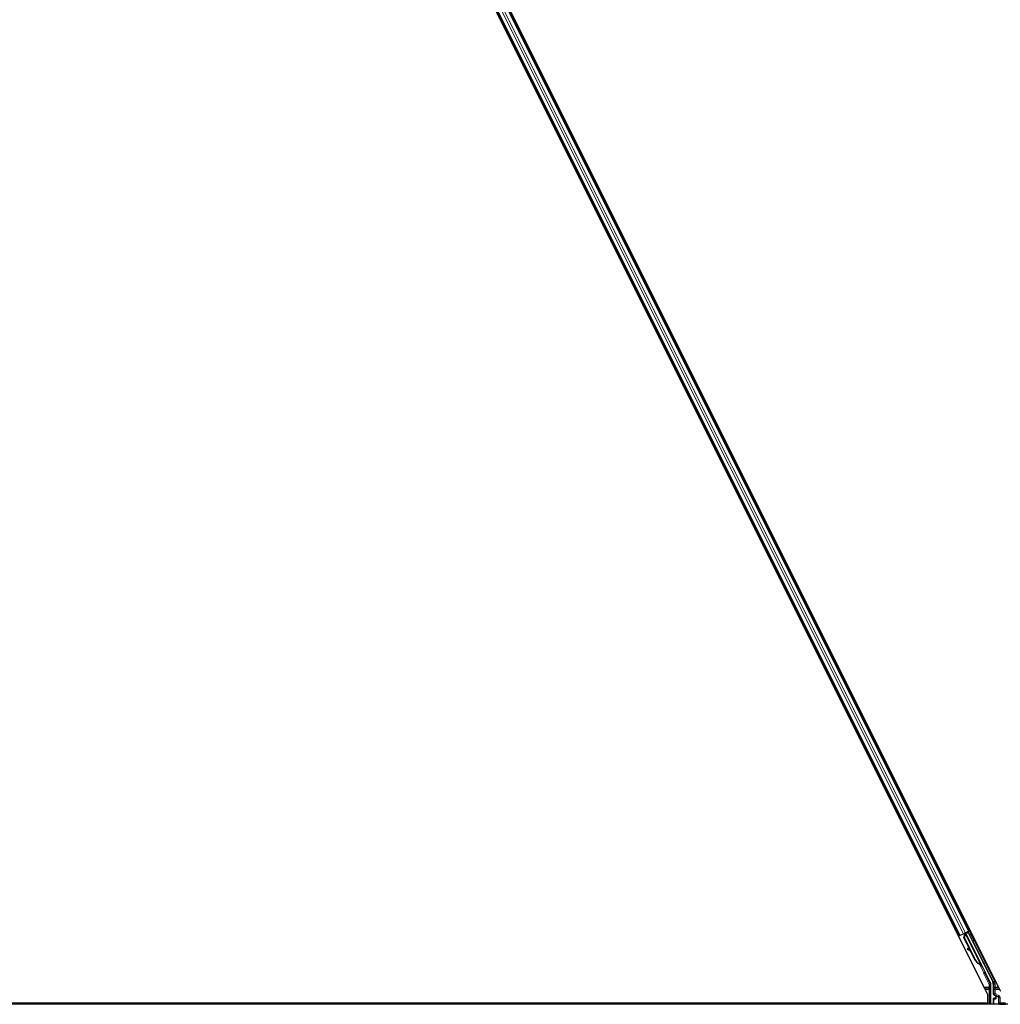
# Model space of a CAD drawing. Units: inches. Extents: x 19 to 1681, y 14 to 1081.
# Drawn here: x 1438 to 1462, y 264 to 288 of the extents above; entities that cross this region are included whole.
import ezdxf

# ---------------------------------------------------------------- set-up
doc = ezdxf.new("R2010")
doc.units = ezdxf.units.IN
doc.header["$LTSCALE"] = 50
doc.header["$MEASUREMENT"] = 0
doc.layers.add('Visible (ANSI)', color=7, linetype='Continuous', lineweight=25)
doc.layers.add('Visible Narrow (ANSI)', color=7, linetype='Continuous', lineweight=18)

msp = doc.modelspace()

# ---------------------------------------------------------------- linework, layer by layer
at = {"layer": 'Visible (ANSI)'}
for p, q in [((1438.415, 311.8034), (1462.0099, 264.6135)), ((1461.7037, 264.526), (1438.1088, 311.7159)), ((1461.2419, 266.079), (1439.1004, 310.3621)), ((1461.0183, 265.9672), (1438.8768, 310.2503)), ((1461.0183, 265.9672), (1460.9901, 265.9532)), ((1461.0282, 265.9722), (1461.0183, 265.9672)), ((1461.0282, 265.9722), (1461.1061, 266.0111)), ((1461.1541, 266.0352), (1461.1061, 266.0111)), ((1461.1188, 265.9115), (1461.1426, 265.9939)), ((1461.2661, 265.617), (1461.1188, 265.9115)), ((1461.1229, 265.9136), (1461.1465, 265.9959)), ((1461.1285, 265.9164), (1461.1229, 265.9136)), ((1461.3979, 265.3635), (1461.1229, 265.9136)), ((1461.1278, 266.0133), (1461.1406, 266.0197)), ((1461.1285, 265.9164), (1461.1521, 265.9987)), ((1461.4036, 265.3663), (1461.1285, 265.9164)), ((1461.1394, 266.0224), (1461.1373, 266.0267)), ((1461.1463, 266.0142), (1461.1396, 266.0279)), ((1461.1431, 266.0243), (1461.1409, 266.0286)), ((1461.1494, 266.0274), (1461.1431, 266.0243)), ((1461.1465, 265.9959), (1461.149, 265.9971)), ((1461.149, 265.9971), (1461.1521, 265.9987)), ((1461.1574, 266.0314), (1461.1494, 266.0274)), ((1461.1541, 266.0352), (1461.2319, 266.0741)), ((1461.1574, 266.0314), (1461.1552, 266.0357)), ((1461.1575, 266.0313), (1461.5398, 265.2667)), ((1461.2196, 266.0472), (1461.1635, 266.0192)), ((1461.1658, 266.0147), (1461.1662, 266.0143)), ((1461.1662, 266.0143), (1461.217, 266.0397)), ((1461.1662, 266.0143), (1461.6387, 265.0692)), ((1461.1843, 266.0296), (1461.1761, 266.0461)), ((1461.1796, 266.0391), (1461.2507, 266.0747)), ((1461.1827, 266.0329), (1461.2212, 266.0521)), ((1461.2196, 266.0472), (1461.217, 266.0397)), ((1461.217, 266.0397), (1461.8198, 264.8341)), ((1461.2503, 265.9868), (1461.2196, 266.0472)), ((1461.2241, 266.0608), (1461.2212, 266.0521)), ((1461.2212, 266.0521), (1461.2516, 265.9901)), ((1461.2419, 266.079), (1461.2319, 266.0741)), ((1461.2701, 266.0931), (1461.2419, 266.079)), ((1461.2074, 265.6482), (1461.1996, 265.6342)), ((1461.2083, 265.6487), (1461.2006, 265.6347)), ((1461.2869, 265.5855), (1461.2102, 265.6282)), ((1461.2113, 265.6288), (1461.2856, 265.588)), ((1461.2731, 265.6132), (1461.2191, 265.6428)), ((1461.3939, 265.3614), (1461.2799, 265.5894)), ((1461.5113, 265.2724), (1461.5088, 265.2712)), ((1461.5145, 265.274), (1461.5113, 265.2724)), ((1461.5403, 265.2222), (1461.5182, 265.2664)), ((1461.5191, 265.2658), (1461.5408, 265.2225)), ((1461.5422, 265.2232), (1461.522, 265.2637)), ((1461.5231, 265.2627), (1461.5427, 265.2234)), ((1461.5255, 265.2595), (1461.5318, 265.2627)), ((1461.5311, 265.24), (1461.54, 265.2221)), ((1461.5318, 265.2627), (1461.5398, 265.2667)), ((1461.534, 265.2414), (1461.5483, 265.2486)), ((1461.543, 265.2236), (1461.534, 265.2414)), ((1461.54, 265.2221), (1461.5403, 265.2222)), ((1461.5408, 265.2225), (1461.5403, 265.2222)), ((1461.5408, 265.2225), (1461.5412, 265.2226)), ((1461.5418, 265.223), (1461.5412, 265.2226)), ((1461.5418, 265.223), (1461.5422, 265.2232)), ((1461.5427, 265.2234), (1461.5422, 265.2232)), ((1461.5427, 265.2234), (1461.543, 265.2236)), ((1461.5573, 265.2307), (1461.543, 265.2236)), ((1461.5483, 265.2486), (1461.5573, 265.2307)), ((1461.6429, 265.0499), (1461.7719, 264.7919)), ((1461.7751, 264.2897), (1461.7751, 264.7785)), ((1461.833, 264.7783), (1461.833, 264.5473)), ((1461.7037, 264.3212), (1461.7037, 264.526)), ((1461.848, 264.5213), (1461.8781, 264.504)), ((1461.8931, 264.478), (1461.8931, 264.4459)), ((1473.348, 264.2897), (1425.4637, 264.2897)), ((1461.6664, 264.3207), (1425.4782, 264.3207)), ((1425.4784, 264.3212), (1461.7037, 264.3212)), ((1461.6819, 264.2897), (1461.6661, 264.3212)), ((1461.833, 264.4259), (1461.833, 264.2935)), ((1461.8831, 264.4359), (1461.843, 264.4359))]:
    msp.add_line(p, q, dxfattribs=at)
for centre, major_axis, ratio, start_param, end_param in [((1461.1281, 266.0128), (-0.0268, -0.0134), 0.0174551, 4.216916, 4.712389), ((1461.2509, 266.0742), (-0.0268, -0.0134), 0.0174551, 4.712389, 6.265732), ((1461.2259, 265.6197), (-0.0263, 0.0145), 0.0043131, 5.8304198, 7.2156469), ((1461.2268, 265.6201), (-0.0263, 0.0145), 0.0043131, 5.3447865, 6.7300135), ((1461.0451, 265.7201), (0.175, -0.0968), 0.0043131, 5.8304198, 6.7300135), ((1461.2336, 265.6337), (-0.0263, 0.0145), 0.0043131, 6.0839042, 6.2831853), ((1461.2346, 265.6341), (-0.0263, 0.0145), 0.0043131, 5.3447865, 6.2831853), ((1461.5341, 265.4316), (-0.076, 0.1521), 0.9225381, 1.5707872, 2.4612242), ((1461.5376, 265.4333), (-0.076, 0.1521), 0.9184464, 1.5708053, 2.4612423), ((1461.5432, 265.4361), (-0.076, 0.1521), 0.9184464, 1.5708053, 2.4612423), ((1461.5147, 265.2765), (-0.0418, 0.0836), 0.005236, 1.7005617, 2.2675202), ((1461.5147, 265.2765), (0.0418, -0.0836), 0.005236, 0.8740654, 1.4212001), ((1461.4551, 265.392), (0.076, -0.1521), 0.005236, 5.7932244, 6.2831818), ((1461.458, 265.3935), (0.076, -0.1521), 0.005236, 6.2831818, 6.7731391), ((1461.4723, 265.4007), (0.076, -0.1521), 0.005236, 0, 0.4899538), ((1461.529, 265.2836), (-0.0288, 0.0577), 0.005236, 2.7658895, 3.5172958), ((1461.6518, 265.0544), (-0.00895, -0.00447), 0.9998477, 5.7847198, 6.2831853), ((1461.7451, 264.7785), (0.0292, 0.0069), 0.9998392, 6.0513979, 6.5149727), ((1461.708, 264.7782), (0.1217, 0.0287), 0.9998392, 6.0513979, 6.5149727), ((1461.863, 264.5473), (-0.026, -0.015), 0.9997969, 5.7596745, 6.8066962), ((1461.8631, 264.478), (0.026, 0.015), 0.9997969, 5.7596745, 6.8066962), ((1461.843, 264.4259), (-0.00707, 0.00707), 0.9996955, 5.4979394, 7.0684312), ((1461.843, 264.2935), (-0.00707, -0.00707), 0.9996955, 5.4979394, 5.8839459), ((1461.8831, 264.4459), (0.00707, -0.00707), 0.9996955, 5.4979394, 7.0684312)]:
    msp.add_ellipse(centre, major_axis=major_axis, ratio=ratio, start_param=start_param, end_param=end_param, dxfattribs=at)
for centre, major_axis in [((1461.3917, 265.7069), (0.0447, -0.0894)), ((1461.5885, 265.3134), (0.0288, -0.0577)), ((1462.0593, 264.2919), (0.074, 0))]:
    msp.add_ellipse(centre, major_axis=major_axis, ratio=0.0174551, dxfattribs=at)
for points, knots in [([(1461.1394, 266.0224), (1461.1414, 266.0184), (1461.1425, 266.014), (1461.143, 266.0092), (1461.1435, 266.0044), (1461.1432, 265.9993), (1461.1426, 265.9939)], [0, 0, 0, 0, 0.041952806, 0.041952806, 0.041952806, 0.083905617, 0.083905617, 0.083905617, 0.083905617]), ([(1461.1431, 266.0243), (1461.1451, 266.0203), (1461.1463, 266.0159), (1461.1468, 266.0111), (1461.1473, 266.0063), (1461.147, 266.0012), (1461.1465, 265.9959)], [0, 0, 0, 0, 0.041952806, 0.041952806, 0.041952806, 0.083905617, 0.083905617, 0.083905617, 0.083905617]), ([(1461.1521, 265.9987), (1461.1547, 266.0041), (1461.1568, 266.0092), (1461.1581, 266.014), (1461.159, 266.0174), (1461.1594, 266.0206), (1461.1593, 266.0235), (1461.1592, 266.0264), (1461.1586, 266.0291), (1461.1574, 266.0314)], [0, 0, 0, 0, 0.04830059, 0.04830059, 0.04830059, 0.08291018, 0.08291018, 0.08291018, 0.11752004, 0.11752004, 0.11752004, 0.11752004]), ([(1461.2497, 265.9838), (1461.2497, 265.9839), (1461.2498, 265.9841), (1461.2501, 265.9862), (1461.2507, 265.9882), (1461.2525, 265.9919), (1461.2537, 265.9937), (1461.2567, 265.9967), (1461.2584, 265.998), (1461.2605, 265.9991), (1461.2608, 265.9992), (1461.261, 265.9993)], [1.416378207, 1.416378207, 1.416378207, 1.416378207, 1.417609569, 1.417609569, 1.432910744, 1.432910744, 1.449061195, 1.449061195, 1.465253222, 1.465253222, 1.467170608, 1.467170608, 1.467170608, 1.467170608]), ([(1461.261, 265.9993), (1461.2629, 266.0003), (1461.2651, 266.0009), (1461.2693, 266.0014), (1461.2715, 266.0013), (1461.2757, 266.0004), (1461.2777, 265.9997), (1461.2804, 265.9981), (1461.2813, 265.9975), (1461.2829, 265.9962), (1461.2837, 265.9955), (1461.2848, 265.9942), (1461.2853, 265.9937), (1461.2859, 265.9929), (1461.286, 265.9927), (1461.2863, 265.9922), (1461.2865, 265.992), (1461.2867, 265.9916), (1461.2868, 265.9914), (1461.2871, 265.991), (1461.2872, 265.9908), (1461.2876, 265.99), (1461.2879, 265.9895), (1461.2894, 265.9866), (1461.2913, 265.983), (1461.296, 265.9737), (1461.2988, 265.9682), (1461.3049, 265.9562), (1461.3082, 265.9496), (1461.3151, 265.9359), (1461.3187, 265.9286), (1461.3259, 265.9143), (1461.3294, 265.9071), (1461.3361, 265.8937), (1461.3393, 265.8873), (1461.3449, 265.876), (1461.3473, 265.871), (1461.3512, 265.8631), (1461.3527, 265.86), (1461.3542, 265.857), (1461.3545, 265.8563), (1461.355, 265.8552), (1461.3551, 265.8549), (1461.3553, 265.8544), (1461.3554, 265.8542), (1461.3555, 265.8538), (1461.3556, 265.8536), (1461.3558, 265.853), (1461.3559, 265.8527), (1461.3561, 265.8518), (1461.3562, 265.8513), (1461.3565, 265.85), (1461.3566, 265.8492), (1461.3567, 265.8469), (1461.3566, 265.8454), (1461.3561, 265.8419), (1461.3554, 265.84), (1461.3536, 265.8363), (1461.3523, 265.8345), (1461.3493, 265.8315), (1461.3475, 265.8302), (1461.3438, 265.8283), (1461.3417, 265.8276), (1461.3375, 265.827), (1461.3353, 265.827), (1461.3311, 265.8278), (1461.3291, 265.8285), (1461.327, 265.8296), (1461.3269, 265.8297), (1461.3267, 265.8298)], [0, 0, 0, 0, 0.01648313, 0.01648313, 0.03266686, 0.03266686, 0.04885815, 0.04885815, 0.05683233, 0.05683233, 0.06458585, 0.06458585, 0.0704234, 0.0704234, 0.07315097, 0.07315097, 0.07673277, 0.07673277, 0.08087339, 0.08087339, 0.08878021, 0.08878021, 0.11245618, 0.11245618, 0.18457664, 0.18457664, 0.24889205, 0.24889205, 0.31000508, 0.31000508, 0.37094118, 0.37094118, 0.43181606, 0.43181606, 0.49269644, 0.49269644, 0.55365506, 0.55365506, 0.61491956, 0.61491956, 0.64667784, 0.64667784, 0.6537437, 0.6537437, 0.6569218, 0.6569218, 0.65942171, 0.65942171, 0.66306454, 0.66306454, 0.66697528, 0.66697528, 0.67339878, 0.67339878, 0.68471219, 0.68471219, 0.70011237, 0.70011237, 0.71626889, 0.71626889, 0.73246122, 0.73246122, 0.74865542, 0.74865542, 0.76484956, 0.76484956, 0.78104129, 0.78104129, 0.78236912, 0.78236912, 0.78236912, 0.78236912]), ([(1461.505, 265.2692), (1461.5053, 265.2691), (1461.5055, 265.269), (1461.5058, 265.2689), (1461.5061, 265.2687), (1461.5063, 265.2686), (1461.5066, 265.2685), (1461.5069, 265.2684), (1461.5071, 265.2682), (1461.5074, 265.2681), (1461.5077, 265.268), (1461.5079, 265.2679), (1461.5082, 265.2677), (1461.5084, 265.2676), (1461.5087, 265.2675), (1461.5089, 265.2674), (1461.5092, 265.2672), (1461.5094, 265.2671), (1461.5097, 265.267), (1461.51, 265.2668), (1461.5103, 265.2667), (1461.5106, 265.2665), (1461.5108, 265.2664), (1461.511, 265.2663), (1461.5112, 265.2663), (1461.5114, 265.2661), (1461.5116, 265.266), (1461.5119, 265.2659), (1461.5121, 265.2658), (1461.5123, 265.2656), (1461.5126, 265.2655), (1461.5128, 265.2654), (1461.513, 265.2653), (1461.5133, 265.2651), (1461.5135, 265.265), (1461.5137, 265.2649), (1461.5139, 265.2648), (1461.5141, 265.2646), (1461.5144, 265.2645), (1461.5146, 265.2644), (1461.5148, 265.2642), (1461.515, 265.2641), (1461.5152, 265.264), (1461.5154, 265.2639), (1461.5156, 265.2637), (1461.5158, 265.2636), (1461.516, 265.2635), (1461.5162, 265.2633), (1461.5164, 265.2632), (1461.5166, 265.2631), (1461.5168, 265.263), (1461.5169, 265.2628), (1461.5172, 265.2627), (1461.5174, 265.2625), (1461.5176, 265.2623), (1461.5178, 265.2622), (1461.5179, 265.2621), (1461.518, 265.262), (1461.5182, 265.2619), (1461.5183, 265.2617), (1461.5185, 265.2616), (1461.5187, 265.2615), (1461.5188, 265.2613), (1461.519, 265.2612), (1461.5191, 265.2611), (1461.5193, 265.2609), (1461.5194, 265.2608), (1461.5196, 265.2606), (1461.5197, 265.2605), (1461.5198, 265.2604), (1461.52, 265.2602), (1461.5201, 265.2601), (1461.5202, 265.2599), (1461.5203, 265.2598), (1461.5205, 265.2596), (1461.5206, 265.2595), (1461.5207, 265.2593), (1461.5208, 265.2592), (1461.5209, 265.259), (1461.521, 265.2589), (1461.5211, 265.2587), (1461.5212, 265.2586), (1461.5213, 265.2584), (1461.5214, 265.2583), (1461.5215, 265.2581), (1461.5216, 265.258), (1461.5217, 265.2578), (1461.5218, 265.2577)], [0, 0, 0, 0, 0.002346749, 0.002346749, 0.002346749, 0.004698508, 0.004698508, 0.004698508, 0.007052327, 0.007052327, 0.007052327, 0.009405267, 0.009405267, 0.009405267, 0.011754434, 0.011754434, 0.011754434, 0.014097016, 0.014097016, 0.014097016, 0.017052365, 0.017052365, 0.017052365, 0.018755583, 0.018755583, 0.018755583, 0.021080949, 0.021080949, 0.021080949, 0.023405692, 0.023405692, 0.023405692, 0.025728618, 0.025728618, 0.025728618, 0.028048554, 0.028048554, 0.028048554, 0.030364354, 0.030364354, 0.030364354, 0.032674905, 0.032674905, 0.032674905, 0.034979129, 0.034979129, 0.034979129, 0.037275988, 0.037275988, 0.037275988, 0.039564488, 0.039564488, 0.039564488, 0.042479447, 0.042479447, 0.042479447, 0.044115395, 0.044115395, 0.044115395, 0.046386054, 0.046386054, 0.046386054, 0.048655059, 0.048655059, 0.048655059, 0.050921413, 0.050921413, 0.050921413, 0.05318414, 0.05318414, 0.05318414, 0.055442288, 0.055442288, 0.055442288, 0.057694932, 0.057694932, 0.057694932, 0.059941178, 0.059941178, 0.059941178, 0.062180163, 0.062180163, 0.062180163, 0.06441106, 0.06441106, 0.06441106, 0.066633081, 0.066633081, 0.066633081, 0.066633081]), ([(1461.5088, 265.2712), (1461.5091, 265.271), (1461.5094, 265.2709), (1461.5096, 265.2708), (1461.5099, 265.2707), (1461.5102, 265.2705), (1461.5104, 265.2704), (1461.5107, 265.2703), (1461.511, 265.2702), (1461.5112, 265.27), (1461.5115, 265.2699), (1461.5117, 265.2698), (1461.512, 265.2697), (1461.5123, 265.2695), (1461.5125, 265.2694), (1461.5128, 265.2693), (1461.513, 265.2692), (1461.5133, 265.269), (1461.5135, 265.2689), (1461.5138, 265.2687), (1461.5141, 265.2686), (1461.5144, 265.2684), (1461.5146, 265.2683), (1461.5148, 265.2682), (1461.515, 265.2682), (1461.5152, 265.268), (1461.5155, 265.2679), (1461.5157, 265.2678), (1461.5159, 265.2677), (1461.5162, 265.2675), (1461.5164, 265.2674), (1461.5166, 265.2673), (1461.5168, 265.2672), (1461.5171, 265.267), (1461.5173, 265.2669), (1461.5175, 265.2668), (1461.5177, 265.2666), (1461.5179, 265.2665), (1461.5181, 265.2664), (1461.5184, 265.2663), (1461.5186, 265.2661), (1461.5188, 265.266), (1461.519, 265.2659), (1461.5192, 265.2658), (1461.5194, 265.2656), (1461.5196, 265.2655), (1461.5198, 265.2654), (1461.52, 265.2652), (1461.5202, 265.2651), (1461.5203, 265.265), (1461.5205, 265.2648), (1461.5207, 265.2647), (1461.521, 265.2645), (1461.5212, 265.2644), (1461.5214, 265.2642), (1461.5215, 265.2641), (1461.5216, 265.264), (1461.5218, 265.2639), (1461.5219, 265.2638), (1461.5221, 265.2636), (1461.5223, 265.2635), (1461.5224, 265.2633), (1461.5226, 265.2632), (1461.5227, 265.2631), (1461.5229, 265.2629), (1461.523, 265.2628), (1461.5232, 265.2626), (1461.5233, 265.2625), (1461.5234, 265.2624), (1461.5236, 265.2622), (1461.5237, 265.2621), (1461.5238, 265.2619), (1461.524, 265.2618), (1461.5241, 265.2616), (1461.5242, 265.2615), (1461.5243, 265.2613), (1461.5244, 265.2612), (1461.5245, 265.2611), (1461.5246, 265.2609), (1461.5248, 265.2608), (1461.5249, 265.2606), (1461.5249, 265.2604), (1461.525, 265.2603), (1461.5251, 265.2601), (1461.5252, 265.26), (1461.5253, 265.2598), (1461.5254, 265.2597), (1461.5255, 265.2595)], [0, 0, 0, 0, 0.002346749, 0.002346749, 0.002346749, 0.004698508, 0.004698508, 0.004698508, 0.007052327, 0.007052327, 0.007052327, 0.009405267, 0.009405267, 0.009405267, 0.011754434, 0.011754434, 0.011754434, 0.014097016, 0.014097016, 0.014097016, 0.017052365, 0.017052365, 0.017052365, 0.018755583, 0.018755583, 0.018755583, 0.021080949, 0.021080949, 0.021080949, 0.023405692, 0.023405692, 0.023405692, 0.025728618, 0.025728618, 0.025728618, 0.028048554, 0.028048554, 0.028048554, 0.030364354, 0.030364354, 0.030364354, 0.032674905, 0.032674905, 0.032674905, 0.034979129, 0.034979129, 0.034979129, 0.037275988, 0.037275988, 0.037275988, 0.039564488, 0.039564488, 0.039564488, 0.042479447, 0.042479447, 0.042479447, 0.044115395, 0.044115395, 0.044115395, 0.046386054, 0.046386054, 0.046386054, 0.048655059, 0.048655059, 0.048655059, 0.050921413, 0.050921413, 0.050921413, 0.05318414, 0.05318414, 0.05318414, 0.055442288, 0.055442288, 0.055442288, 0.057694932, 0.057694932, 0.057694932, 0.059941178, 0.059941178, 0.059941178, 0.062180163, 0.062180163, 0.062180163, 0.06441106, 0.06441106, 0.06441106, 0.066633081, 0.066633081, 0.066633081, 0.066633081]), ([(1461.5398, 265.2667), (1461.5397, 265.2668), (1461.5396, 265.267), (1461.5395, 265.2671), (1461.5394, 265.2673), (1461.5393, 265.2674), (1461.5392, 265.2676), (1461.5391, 265.2677), (1461.539, 265.2679), (1461.5388, 265.268), (1461.5387, 265.2681), (1461.5386, 265.2683), (1461.5384, 265.2684), (1461.5383, 265.2685), (1461.5381, 265.2687), (1461.538, 265.2688), (1461.5378, 265.2689), (1461.5376, 265.269), (1461.5374, 265.2692), (1461.5373, 265.2693), (1461.5371, 265.2694), (1461.5369, 265.2695), (1461.5367, 265.2696), (1461.5365, 265.2697), (1461.5362, 265.2698), (1461.536, 265.2699), (1461.5358, 265.27), (1461.5356, 265.2701), (1461.5354, 265.2702), (1461.5352, 265.2703), (1461.535, 265.2704), (1461.5347, 265.2705), (1461.5344, 265.2706), (1461.5341, 265.2707), (1461.5338, 265.2708), (1461.5336, 265.2709), (1461.5333, 265.271), (1461.533, 265.2711), (1461.5327, 265.2712), (1461.5325, 265.2712), (1461.5322, 265.2713), (1461.5319, 265.2714), (1461.5316, 265.2715), (1461.5313, 265.2716), (1461.531, 265.2716), (1461.5306, 265.2717), (1461.5303, 265.2718), (1461.53, 265.2719), (1461.5297, 265.2719), (1461.5294, 265.272), (1461.529, 265.2721), (1461.5287, 265.2721), (1461.5283, 265.2722), (1461.528, 265.2723), (1461.5276, 265.2723), (1461.5272, 265.2724), (1461.5267, 265.2725), (1461.5263, 265.2726), (1461.526, 265.2726), (1461.5257, 265.2726), (1461.5255, 265.2727), (1461.5251, 265.2727), (1461.5247, 265.2728), (1461.5244, 265.2728), (1461.524, 265.2729), (1461.5236, 265.273), (1461.5232, 265.273), (1461.5228, 265.2731), (1461.5224, 265.2731), (1461.522, 265.2732), (1461.5216, 265.2732), (1461.5212, 265.2733), (1461.5208, 265.2733), (1461.5204, 265.2734), (1461.52, 265.2734), (1461.5196, 265.2734), (1461.5192, 265.2735), (1461.5188, 265.2735), (1461.5183, 265.2736), (1461.5179, 265.2736), (1461.5175, 265.2737), (1461.5171, 265.2737), (1461.5167, 265.2738), (1461.5162, 265.2738), (1461.5158, 265.2739), (1461.5154, 265.2739), (1461.5149, 265.2739), (1461.5145, 265.274)], [0, 0, 0, 0, 0.00372486, 0.00372486, 0.00372486, 0.00745131, 0.00745131, 0.00745131, 0.01117751, 0.01117751, 0.01117751, 0.01490162, 0.01490162, 0.01490162, 0.0186218, 0.0186218, 0.0186218, 0.02233619, 0.02233619, 0.02233619, 0.02604296, 0.02604296, 0.02604296, 0.02974029, 0.02974029, 0.02974029, 0.03342638, 0.03342638, 0.03342638, 0.03640947, 0.03640947, 0.03640947, 0.04076926, 0.04076926, 0.04076926, 0.04443837, 0.04443837, 0.04443837, 0.04810536, 0.04810536, 0.04810536, 0.05176846, 0.05176846, 0.05176846, 0.05542591, 0.05542591, 0.05542591, 0.05907595, 0.05907595, 0.05907595, 0.06271684, 0.06271684, 0.06271684, 0.06634687, 0.06634687, 0.06634687, 0.07096446, 0.07096446, 0.07096446, 0.07357217, 0.07357217, 0.07357217, 0.07718059, 0.07718059, 0.07718059, 0.08078786, 0.08078786, 0.08078786, 0.08439152, 0.08439152, 0.08439152, 0.08798912, 0.08798912, 0.08798912, 0.09157823, 0.09157823, 0.09157823, 0.09515641, 0.09515641, 0.09515641, 0.09872131, 0.09872131, 0.09872131, 0.10227061, 0.10227061, 0.10227061, 0.10580207, 0.10580207, 0.10580207, 0.10580207]), ([(1461.6418, 265.0547), (1461.6419, 265.0572), (1461.6417, 265.0597), (1461.6406, 265.0646), (1461.6398, 265.067), (1461.6387, 265.0692)], [0, 0, 0, 0, 0.019000334, 0.019000334, 0.038000618, 0.038000618, 0.038000618, 0.038000618]), ([(1461.8881, 264.5095), (1461.8881, 264.5095), (1461.8881, 264.5095), (1461.888, 264.5096), (1461.8879, 264.5096), (1461.8879, 264.5096)], [-0.00047458696, -0.00047458696, -0.00047458696, -0.00047458696, 0, 0, 0.00047516064, 0.00047516064, 0.00047516064, 0.00047516064])]:
    msp.add_open_spline(points, degree=3, knots=knots, dxfattribs=at)
at = {"layer": 'Visible Narrow (ANSI)'}
for p, q in [((1461.1061, 266.0111), (1438.9646, 310.2942)), ((1461.1541, 266.0352), (1439.0126, 310.3183)), ((1461.2319, 266.0741), (1439.0904, 310.3572)), ((1461.0282, 265.9722), (1438.8867, 310.2553)), ((1460.9018, 266.1298), (1460.93, 266.1439)), ((1461.1536, 266.2557), (1461.1818, 266.2698)), ((1461.1749, 266.2131), (1461.2031, 266.2272)), ((1461.18, 266.2028), (1461.2082, 266.2169)), ((1461.182, 266.1989), (1461.2102, 266.213)), ((1460.9231, 266.0872), (1460.9513, 266.1013)), ((1460.9283, 266.0769), (1460.9564, 266.091)), ((1460.9302, 266.073), (1460.9584, 266.0871)), ((1461.1278, 266.0133), (1461.1408, 265.9874)), ((1461.1386, 266.0274), (1461.1468, 266.0112)), ((1461.1394, 266.0224), (1461.147, 266.0072)), ((1461.1463, 266.0142), (1461.1396, 266.0279)), ((1461.1447, 265.9898), (1461.1426, 265.9939)), ((1461.1521, 265.9987), (1461.5145, 265.274)), ((1461.2241, 266.0608), (1461.2563, 265.9963)), ((1461.8624, 264.8513), (1461.2507, 266.0747)), ((1461.3407, 265.8275), (1461.8355, 264.8379)), ((1461.2027, 265.6334), (1461.2023, 265.6328)), ((1461.2191, 265.6428), (1461.2113, 265.6288)), ((1461.4036, 265.3663), (1461.3979, 265.3635)), ((1461.499, 265.2709), (1461.6019, 265.0651)), ((1461.505, 265.2692), (1461.5032, 265.2727)), ((1461.5171, 265.267), (1461.5218, 265.2577)), ((1461.6288, 265.0785), (1461.5536, 265.2289)), ((1461.6019, 265.0651), (1461.6288, 265.0785)), ((1461.6288, 265.0518), (1461.6019, 265.0651)), ((1461.602, 265.0295), (1461.6288, 265.0429)), ((1461.602, 265.0295), (1461.7294, 264.7748)), ((1461.6288, 265.0429), (1461.6429, 265.0499)), ((1461.7562, 264.7882), (1461.6288, 265.0429)), ((1461.7294, 264.7093), (1461.6121, 264.7093)), ((1461.7294, 264.7748), (1461.7562, 264.7882)), ((1461.7594, 264.7748), (1461.7294, 264.7748)), ((1461.7294, 264.7748), (1461.7294, 264.7093)), ((1461.7594, 264.7093), (1461.7294, 264.7093)), ((1461.7294, 264.7093), (1461.7294, 264.681)), ((1461.7719, 264.7919), (1461.7562, 264.7882)), ((1461.7594, 264.7748), (1461.7751, 264.7785)), ((1461.7594, 264.7093), (1461.7594, 264.7748)), ((1461.8355, 264.8379), (1461.8198, 264.8341)), ((1461.833, 264.7783), (1461.8487, 264.782)), ((1461.8355, 264.8379), (1461.8624, 264.8513)), ((1461.8487, 264.782), (1461.8787, 264.782)), ((1461.8487, 264.782), (1461.8487, 264.7093)), ((1461.8787, 264.7093), (1461.8487, 264.7093)), ((1461.8787, 264.7093), (1461.8787, 264.782)), ((1461.8787, 264.681), (1461.8787, 264.7093)), ((1461.962, 264.7093), (1461.8787, 264.7093)), ((1461.6262, 264.681), (1461.7294, 264.681)), ((1461.6404, 264.6527), (1461.7301, 264.6527)), ((1461.7601, 264.6527), (1461.7301, 264.6527)), ((1461.7301, 264.6527), (1461.7301, 264.2897)), ((1461.7601, 264.2897), (1461.7601, 264.6527)), ((1461.848, 264.556), (1461.833, 264.5473)), ((1461.878, 264.6527), (1461.848, 264.6527)), ((1461.848, 264.6527), (1461.848, 264.556)), ((1461.848, 264.556), (1461.878, 264.556)), ((1461.848, 264.5213), (1461.863, 264.53)), ((1461.878, 264.556), (1461.863, 264.53)), ((1461.863, 264.53), (1461.9526, 264.4783)), ((1461.878, 264.556), (1461.878, 264.6527)), ((1461.878, 264.6527), (1461.9903, 264.6527)), ((1461.9676, 264.5043), (1461.878, 264.556)), ((1461.8879, 264.5096), (1461.8781, 264.504)), ((1461.8787, 264.681), (1461.9762, 264.681)), ((1461.9484, 264.4759), (1461.8879, 264.5096)), ((1461.8931, 264.478), (1461.9029, 264.4837)), ((1461.9029, 264.4837), (1461.9058, 264.4837)), ((1461.9029, 264.4837), (1461.9029, 264.4361)), ((1461.9048, 264.4927), (1461.9505, 264.4672)), ((1461.9058, 264.4361), (1461.9058, 264.4837)), ((1461.9526, 264.4783), (1461.9484, 264.4759)), ((1461.9676, 264.5043), (1461.9526, 264.4783)), ((1461.9636, 264.45), (1461.9676, 264.4523)), ((1461.9976, 264.4523), (1461.9676, 264.4523)), ((1461.9676, 264.4523), (1461.9676, 264.3285)), ((1461.9976, 264.3285), (1461.9976, 264.4523)), ((1461.833, 264.4259), (1461.8418, 264.4172)), ((1461.8418, 264.3022), (1461.833, 264.2935)), ((1461.8418, 264.4172), (1461.8447, 264.4172)), ((1461.8418, 264.4172), (1461.8418, 264.3022)), ((1461.8447, 264.3022), (1461.8418, 264.3022)), ((1461.8518, 264.4272), (1461.843, 264.4359)), ((1461.8447, 264.4172), (1461.8855, 264.4165)), ((1461.8447, 264.3022), (1461.8447, 264.4172)), ((1461.9663, 264.3043), (1461.8447, 264.3022)), ((1461.8493, 264.2897), (1461.8518, 264.2922)), ((1461.8926, 264.4265), (1461.8518, 264.4272)), ((1461.8518, 264.2922), (1461.9734, 264.2943)), ((1461.8831, 264.4359), (1461.8926, 264.4265)), ((1461.8862, 264.4207), (1461.8862, 264.4207)), ((1461.9029, 264.4361), (1461.8931, 264.4459)), ((1461.9029, 264.4361), (1461.9058, 264.4361)), ((1461.9636, 264.45), (1461.9607, 264.45)), ((1461.9607, 264.45), (1461.9607, 264.3245)), ((1461.9636, 264.3245), (1461.9607, 264.3245)), ((1461.9636, 264.3245), (1461.9636, 264.45)), ((1461.9676, 264.3285), (1461.9636, 264.3245)), ((1461.9676, 264.3285), (1461.9976, 264.3285)), ((1461.9943, 264.2952), (1461.9976, 264.2985)), ((1462.1331, 264.3285), (1461.9976, 264.3285)), ((1461.9976, 264.3285), (1461.9976, 264.2985)), ((1461.9976, 264.2985), (1462.1331, 264.2985))]:
    msp.add_line(p, q, dxfattribs=at)
for centre, radius, start, end in [((1461.8518, 264.4172), 0.01, 90, 179.98255), ((1461.8518, 264.3022), 0.01, 180, 269.98255), ((1461.9976, 264.3285), 0.03, 180, 269.98255)]:
    msp.add_arc(centre, radius, start, end, dxfattribs=at)
for centre, major_axis, ratio, start_param, end_param in [((1461.6378, 265.0474), (-0.0358, -0.0179), 0.9998477, 5.3600096, 6.2831853), ((1461.6378, 265.0474), (-0.00895, -0.00448), 0.9989349, 5.3600096, 6.2831853), ((1461.6019, 265.0651), (0.0133, 0.0269), 0.9999455, 4.712389, 5.6356212), ((1461.6338, 265.0453), (-0.0179, 0.0358), 0.4285801, 5.2110479, 5.6355647), ((1461.607, 265.0319), (0.0422, 0.0211), 0.2121402, 0.4984655, 0.9231757), ((1461.7294, 264.7093), (0.03, 0.0015), 0.9426814, 4.665882, 6.2308608), ((1461.7294, 264.7748), (0, 0.03), 0.9998562, 4.712389, 5.1759638), ((1461.759, 264.6527), (0, 0.06), 0.0174551, 4.712389, 5.9433484), ((1461.7237, 264.782), (0.1217, 0.0287), 0.9997621, 6.0513979, 6.5149727), ((1461.8491, 264.6527), (0, -0.06), 0.0174551, 3.4814296, 4.712389), ((1461.8787, 264.7093), (-0.03, 0.0015), 0.9426814, 0.0523245, 1.6173033), ((1461.7237, 264.782), (0.1509, 0.0356), 0.9998392, 6.0513979, 6.5149727), ((1461.729, 264.6527), (0, -0.03), 0.0349101, 1.5707963, 2.8017557), ((1461.878, 264.556), (0, -0.03), 0.9998984, 4.712389, 5.7594107), ((1461.8791, 264.6527), (0, 0.03), 0.0349101, 0.3398369, 1.5707963), ((1461.9119, 264.4927), (-0.00973, -0.0023), 0.224484, 5.471241, 6.2634015), ((1461.8722, 264.4832), (0.0297, 0.0082), 0.973048, 6.0217481, 6.2497261), ((1461.8651, 264.4832), (0.0393, 0.0108), 0.9797, 6.0215178, 6.2494959), ((1461.9434, 264.4672), (0.00487, 0.00874), 0.6578853, 5.0637489, 6.2600097), ((1461.9333, 264.4498), (0.0293, 0.008), 0.9864376, 6.021897, 7.0689187), ((1461.9403, 264.4498), (0.0197, 0.0054), 0.9797, 6.0215178, 7.0685395), ((1461.9376, 264.4523), (0.026, 0.015), 0.9993911, 5.7596745, 6.8066962), ((1461.9376, 264.4523), (0.052, 0.03), 0.9997969, 5.7596745, 6.8066962), ((1461.8518, 264.4172), (0.00017, 0.01), 0.7070529, 0.0246821, 1.5831374), ((1461.8518, 264.3022), (0.00017, -0.01), 0.7070529, 4.700048, 6.2585033), ((1461.8855, 264.4365), (0.0188, -0.008), 0.9751956, 5.1051642, 6.6756559), ((1461.8926, 264.4165), (0.00017, 0.01), 0.7070529, 0.0246821, 1.5831374), ((1461.8926, 264.4365), (0.00958, -0.00414), 0.9512323, 5.1029397, 6.6734314), ((1462.0014, 264.3252), (-0.0376, -0.016), 0.9751956, 5.8907147, 6.4211485), ((1461.9943, 264.3252), (-0.0284, -0.0121), 0.9670933, 5.8911133, 7.461605), ((1461.9734, 264.3043), (0.00017, -0.01), 0.7070529, 4.700048, 6.2585033)]:
    msp.add_ellipse(centre, major_axis=major_axis, ratio=ratio, start_param=start_param, end_param=end_param, dxfattribs=at)
for points in [[(1461.8879, 264.5096), (1461.895, 264.5055), (1461.9003, 264.4982), (1461.9021, 264.4904)], [(1461.9048, 264.4927), (1461.9013, 264.4991), (1461.8953, 264.5053), (1461.8881, 264.5095)]]:
    msp.add_open_spline(points, degree=3, dxfattribs=at)
for points, knots in [([(1461.9943, 264.2952), (1461.9904, 264.2951), (1461.9865, 264.2956), (1461.9827, 264.2967), (1461.9808, 264.2973), (1461.9789, 264.298), (1461.977, 264.2988), (1461.9769, 264.2989), (1461.9767, 264.299), (1461.9765, 264.299), (1461.9756, 264.2995), (1461.9746, 264.3), (1461.9737, 264.3005), (1461.9712, 264.3017), (1461.9688, 264.3032), (1461.9663, 264.3043)], [-0.00064412, -0.00064412, -0.00064412, -0.00064412, 0.05428039, 0.05428039, 0.05428039, 0.08142058, 0.08142058, 0.08142058, 0.08395461, 0.08395461, 0.08395461, 0.0982233, 0.0982233, 0.0982233, 0.13569222, 0.13569222, 0.13569222, 0.13569222]), ([(1461.9734, 264.2943), (1461.9784, 264.2944), (1461.9835, 264.2946), (1461.9895, 264.2949), (1461.9923, 264.2951), (1461.9943, 264.2952), (1461.9943, 264.2952), (1461.9943, 264.2952)], [-0.13570097, -0.13570097, -0.13570097, -0.13570097, -0.08142058, -0.05428039, 0, 0, 0.00064412, 0.00064412, 0.00064412, 0.00064412])]:
    msp.add_open_spline(points, degree=3, knots=knots, dxfattribs=at)

doc.saveas('drawing.dxf')
